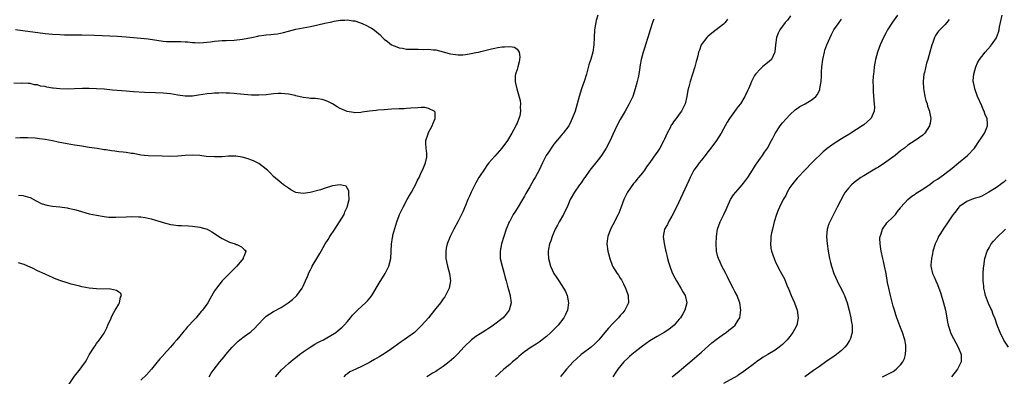
# Model space of a CAD drawing. Units: inches. Extents: x 2559000 to 2562000, y 1554000 to 1557000.
# Drawn here: x 2560912 to 2561179, y 1556597 to 1556694 of the extents above; entities that cross this region are included whole.
import ezdxf

# ---------------------------------------------------------------- set-up
doc = ezdxf.new("R2010")
doc.units = ezdxf.units.IN
doc.header["$MEASUREMENT"] = 0
doc.layers.add('LD25591554_10ft', color=73, linetype='Continuous')

msp = doc.modelspace()

# ---------------------------------------------------------------- linework, layer by layer
at = {"layer": 'LD25591554_10ft'}
for points, elevation in [([(2561068.88, 1556695), (2561068.46, 1556693.54), (2561068.33, 1556693), (2561068.16, 1556692.16), (2561067.96, 1556691), (2561067.87, 1556689), (2561067.8, 1556687), (2561067.51, 1556685), (2561067, 1556683.07), (2561066.49, 1556681.51), (2561066.13, 1556680.13), (2561065.82, 1556679), (2561065.16, 1556677), (2561065, 1556676.61), (2561064.44, 1556675), (2561063.81, 1556673), (2561063.29, 1556671), (2561062.72, 1556669), (2561061.98, 1556667), (2561061.67, 1556666.33), (2561061, 1556664.99), (2561059.51, 1556663), (2561059.28, 1556662.72), (2561059, 1556662.43), (2561057, 1556660.05), (2561056.23, 1556659), (2561055.76, 1556658.24), (2561054.91, 1556657), (2561053.92, 1556655), (2561053.01, 1556653), (2561051.94, 1556651), (2561051.58, 1556650.42), (2561050.47, 1556648.47), (2561049.37, 1556646.63), (2561049, 1556645.96), (2561048.44, 1556645), (2561047, 1556642.6), (2561046.37, 1556641.63), (2561045.98, 1556641), (2561045, 1556639.19), (2561044.9, 1556639), (2561044.34, 1556637.66), (2561044.09, 1556637), (2561043.4, 1556635), (2561042.78, 1556633), (2561042.39, 1556631), (2561042.46, 1556629), (2561042.93, 1556627), (2561043.53, 1556625), (2561043.82, 1556623.82), (2561044.06, 1556623), (2561044.45, 1556621.55), (2561044.64, 1556620.64), (2561045.12, 1556619), (2561045.15, 1556618.85), (2561045.41, 1556617), (2561044.89, 1556615), (2561044.05, 1556613.95), (2561043.22, 1556613), (2561040.66, 1556611), (2561039.69, 1556610.31), (2561039, 1556609.9), (2561038.46, 1556609.54), (2561037, 1556608.64), (2561035.86, 1556607.88), (2561035, 1556607.3), (2561034.62, 1556607), (2561032.78, 1556605.22), (2561032.57, 1556605), (2561031, 1556603.27), (2561029.86, 1556602.14), (2561028.59, 1556601), (2561027, 1556599.74), (2561025.91, 1556599), (2561025.34, 1556598.66), (2561025, 1556598.4), (2561024.03, 1556597.97), (2561023, 1556597.24), (2561022.56, 1556597)], 7160), ([(2561150.13, 1556695), (2561148.86, 1556693.14), (2561147.47, 1556691), (2561147, 1556690.14), (2561146.34, 1556689), (2561145.45, 1556687), (2561144.75, 1556685), (2561144.22, 1556683), (2561144.01, 1556681.99), (2561143.85, 1556681), (2561143.74, 1556679.74), (2561143.62, 1556679), (2561143.54, 1556678.46), (2561143.52, 1556677), (2561143.58, 1556675.58), (2561143.56, 1556675), (2561143.59, 1556674.41), (2561143.77, 1556671.77), (2561143.87, 1556671), (2561143.92, 1556670.08), (2561143.81, 1556669), (2561143, 1556667.12), (2561142.93, 1556667), (2561141.92, 1556666.08), (2561141, 1556665.28), (2561140.62, 1556665), (2561137.53, 1556663), (2561137, 1556662.67), (2561135.93, 1556662.07), (2561135, 1556661.51), (2561133, 1556660.26), (2561131.14, 1556658.86), (2561130.02, 1556657.98), (2561127, 1556655.06), (2561125.03, 1556653), (2561123.16, 1556651), (2561123, 1556650.82), (2561122.19, 1556649.81), (2561121.51, 1556649), (2561121, 1556648.25), (2561120.25, 1556647), (2561119.85, 1556646.15), (2561119.17, 1556645), (2561118.17, 1556643), (2561117.85, 1556642.15), (2561117.36, 1556641), (2561116.76, 1556639), (2561116.24, 1556637), (2561115.99, 1556635.99), (2561115.81, 1556635), (2561115.8, 1556634.2), (2561115.69, 1556633), (2561115.86, 1556631.86), (2561116.02, 1556631), (2561116.7, 1556629), (2561117, 1556628.31), (2561117.62, 1556627), (2561118.35, 1556625.65), (2561118.82, 1556624.82), (2561119.49, 1556623.49), (2561120.17, 1556621.83), (2561120.68, 1556620.68), (2561121.34, 1556619), (2561122.2, 1556617), (2561122.93, 1556615), (2561123.22, 1556613), (2561122.84, 1556611), (2561122.23, 1556609.77), (2561121.82, 1556609), (2561121, 1556607.94), (2561120.23, 1556607), (2561119.63, 1556606.37), (2561119, 1556605.77), (2561118.11, 1556605), (2561117, 1556604.18), (2561115, 1556602.97), (2561113.72, 1556602.28), (2561113, 1556601.74), (2561112.54, 1556601.46), (2561111.91, 1556601), (2561111, 1556600.31), (2561109.35, 1556599), (2561107.99, 1556598.01), (2561107, 1556597.38), (2561106.78, 1556597.22), (2561103, 1556595.15)], 7210), ([(2561146.13, 1556597), (2561147, 1556597.42), (2561148.08, 1556597.92), (2561149, 1556598.45), (2561149.84, 1556599), (2561151, 1556600.2), (2561151.64, 1556601), (2561152.04, 1556601.96), (2561152.36, 1556603), (2561152.41, 1556604.41), (2561152.47, 1556605), (2561152.41, 1556605.59), (2561152.2, 1556607), (2561151.57, 1556609), (2561150.8, 1556610.8), (2561149.95, 1556613), (2561149.73, 1556613.73), (2561149.32, 1556615), (2561149, 1556616.12), (2561148.24, 1556619), (2561147.78, 1556621), (2561147.49, 1556622.51), (2561147.06, 1556625), (2561146.66, 1556627), (2561146.36, 1556628.36), (2561146.19, 1556629), (2561145.75, 1556631), (2561145.67, 1556631.67), (2561145.46, 1556633), (2561145.42, 1556634.58), (2561145.45, 1556635), (2561145.73, 1556635.73), (2561146.07, 1556637), (2561146.43, 1556637.57), (2561147, 1556638.24), (2561147.31, 1556638.69), (2561149, 1556640.37), (2561149.59, 1556641), (2561150.2, 1556641.8), (2561151, 1556642.79), (2561151.08, 1556642.92), (2561152.95, 1556645.05), (2561154.05, 1556645.95), (2561155, 1556646.51), (2561155.27, 1556646.73), (2561157, 1556647.84), (2561159, 1556649.23), (2561160.02, 1556649.98), (2561161, 1556650.58), (2561161.61, 1556651), (2561163, 1556651.99), (2561165, 1556653.56), (2561166.75, 1556655), (2561169.12, 1556657), (2561171.01, 1556658.99), (2561172.45, 1556661), (2561172.64, 1556661.36), (2561173.75, 1556663), (2561174.27, 1556664.27), (2561174.55, 1556665), (2561174.55, 1556665.45), (2561174.46, 1556667), (2561173.99, 1556667.99), (2561173.68, 1556669), (2561173.44, 1556669.44), (2561173, 1556670.47), (2561171.88, 1556673), (2561171.13, 1556675), (2561171.12, 1556675.12), (2561170.78, 1556676.78), (2561170.72, 1556677), (2561170.72, 1556677.28), (2561170.86, 1556679), (2561171.42, 1556681), (2561171.91, 1556682.09), (2561172.4, 1556683), (2561173, 1556683.83), (2561173.91, 1556685), (2561175.38, 1556686.62), (2561175.67, 1556687), (2561177, 1556688.91), (2561177.05, 1556689), (2561177.57, 1556690.43), (2561177.71, 1556691), (2561177.86, 1556691.86), (2561178.09, 1556693), (2561178.54, 1556695)], 7230), ([(2560911, 1556691.11), (2560913, 1556690.88), (2560919, 1556690.09), (2560921, 1556689.86), (2560923, 1556689.73), (2560924.31, 1556689.69), (2560926.33, 1556689.67), (2560927, 1556689.7), (2560929, 1556689.7), (2560932.37, 1556689.62), (2560934.47, 1556689.53), (2560938.69, 1556689.31), (2560941, 1556689.16), (2560943, 1556689), (2560945, 1556688.82), (2560947, 1556688.59), (2560951, 1556687.99), (2560951.91, 1556687.91), (2560953, 1556687.84), (2560955.85, 1556687.85), (2560957, 1556687.79), (2560957.77, 1556687.77), (2560959, 1556687.61), (2560959.62, 1556687.62), (2560961, 1556687.55), (2560963.83, 1556687.83), (2560965, 1556687.98), (2560966.04, 1556688.04), (2560967, 1556688.12), (2560968.15, 1556688.15), (2560970.28, 1556688.28), (2560972.53, 1556688.53), (2560975, 1556688.95), (2560976.67, 1556689.33), (2560977, 1556689.38), (2560978.38, 1556689.62), (2560979, 1556689.67), (2560980.19, 1556689.81), (2560981, 1556689.87), (2560982, 1556690), (2560983.67, 1556690.33), (2560985, 1556690.72), (2560987, 1556691.23), (2560991, 1556691.93), (2560993, 1556692.38), (2560994.85, 1556692.85), (2560996.75, 1556693.25), (2560997.43, 1556693.43), (2560999, 1556693.67), (2561000.31, 1556693.69), (2561001, 1556693.78), (2561002.49, 1556693.51), (2561003, 1556693.44), (2561004.29, 1556693), (2561005, 1556692.74), (2561006.22, 1556692.22), (2561007, 1556691.79), (2561007.53, 1556691.53), (2561008.26, 1556691), (2561009, 1556690.4), (2561009.76, 1556689.76), (2561010.49, 1556689), (2561011, 1556688.53), (2561011.86, 1556687.86), (2561013, 1556687.01), (2561014.41, 1556686.41), (2561015, 1556686.19), (2561015.95, 1556686.05), (2561017, 1556685.84), (2561018.17, 1556685.83), (2561019, 1556685.77), (2561020.2, 1556685.8), (2561021.75, 1556685.75), (2561023, 1556685.77), (2561024.34, 1556685.66), (2561025, 1556685.59), (2561027, 1556685.1), (2561028.61, 1556684.61), (2561029, 1556684.51), (2561030.31, 1556684.31), (2561031, 1556684.26), (2561032.29, 1556684.29), (2561033, 1556684.36), (2561034.6, 1556684.6), (2561035.86, 1556684.86), (2561036.56, 1556685), (2561037.14, 1556685.14), (2561040.08, 1556685.92), (2561041, 1556686.11), (2561041.77, 1556686.23), (2561043, 1556686.47), (2561043.58, 1556686.42), (2561045, 1556686.56), (2561046.31, 1556686.31), (2561047, 1556685.78), (2561047.62, 1556685), (2561047.74, 1556683.74), (2561047.69, 1556683), (2561047.61, 1556682.39), (2561047.18, 1556681), (2561047, 1556680.29), (2561046.59, 1556679), (2561046.53, 1556678.53), (2561046.48, 1556677), (2561046.6, 1556676.6), (2561046.97, 1556675), (2561047.88, 1556671.88), (2561047.94, 1556671), (2561047.89, 1556670.11), (2561047.97, 1556669), (2561047.72, 1556667.72), (2561047.53, 1556667), (2561047, 1556665.76), (2561046.75, 1556665.25), (2561046.66, 1556665), (2561045.56, 1556663), (2561044.37, 1556661), (2561042.92, 1556659), (2561041, 1556656.82), (2561039.37, 1556655), (2561039, 1556654.5), (2561037.95, 1556653), (2561037, 1556651.55), (2561036.68, 1556651), (2561035.86, 1556649.53), (2561035.56, 1556649), (2561035, 1556647.94), (2561034.56, 1556647), (2561034.1, 1556645.9), (2561033.68, 1556645), (2561033, 1556643.39), (2561032.26, 1556641.74), (2561031.92, 1556641), (2561031, 1556639.12), (2561029.82, 1556637), (2561028.82, 1556635), (2561028.07, 1556633), (2561027.8, 1556631.8), (2561027.65, 1556631), (2561027.68, 1556630.32), (2561027.68, 1556629), (2561028.15, 1556627), (2561028.71, 1556625), (2561028.96, 1556623), (2561028.6, 1556621), (2561027.62, 1556619), (2561027.38, 1556618.62), (2561027, 1556618.12), (2561026.24, 1556617), (2561025, 1556615.47), (2561024.65, 1556615), (2561022.95, 1556613), (2561021.11, 1556610.89), (2561020.13, 1556609.87), (2561019.19, 1556609), (2561017, 1556607.44), (2561016.41, 1556607), (2561015.54, 1556606.46), (2561013.58, 1556605), (2561013, 1556604.55), (2561011, 1556603.19), (2561009.61, 1556602.39), (2561008.31, 1556601.69), (2561007.23, 1556601), (2561007, 1556600.88), (2561005, 1556599.86), (2561003.24, 1556599), (2561001.7, 1556598.3), (2561001, 1556597.76), (2561000.51, 1556597.49), (2561000.03, 1556597)], 7150), ([(2561084.11, 1556693.89), (2561083.74, 1556693), (2561083.09, 1556691), (2561082.51, 1556689), (2561081.87, 1556687), (2561081.64, 1556686.36), (2561081.19, 1556685), (2561080.66, 1556683), (2561080.43, 1556681.57), (2561080.17, 1556680.17), (2561080.01, 1556679), (2561079.84, 1556678.16), (2561079.58, 1556677), (2561079.05, 1556675), (2561078.38, 1556673), (2561077.43, 1556671), (2561076.32, 1556669), (2561075, 1556666.77), (2561074.09, 1556665), (2561073, 1556662.69), (2561072.25, 1556661), (2561071.19, 1556659), (2561069.9, 1556657), (2561069, 1556655.82), (2561066.78, 1556653), (2561065.36, 1556651), (2561065.22, 1556650.78), (2561064.41, 1556649.59), (2561063.97, 1556649), (2561062.56, 1556647), (2561061.42, 1556645), (2561060.55, 1556643), (2561060.06, 1556641.94), (2561059.59, 1556641), (2561058.43, 1556639), (2561057.93, 1556638.07), (2561057.37, 1556637), (2561056.49, 1556635), (2561056.13, 1556633.87), (2561055.79, 1556633), (2561055.55, 1556631.55), (2561055.44, 1556631), (2561055.44, 1556630.56), (2561055.54, 1556629), (2561056.03, 1556627), (2561056.97, 1556624.97), (2561057.76, 1556623.76), (2561058.32, 1556623), (2561059.64, 1556621), (2561060.12, 1556620.12), (2561060.61, 1556619), (2561060.97, 1556617), (2561060.66, 1556615), (2561060.14, 1556613.86), (2561059.7, 1556613), (2561058.11, 1556611), (2561056.16, 1556609), (2561055, 1556607.94), (2561053.83, 1556607), (2561053, 1556606.38), (2561052.18, 1556605.82), (2561050.83, 1556605), (2561049, 1556603.75), (2561048.08, 1556603), (2561047.52, 1556602.48), (2561047, 1556602.05), (2561046.46, 1556601.54), (2561045.8, 1556601), (2561045, 1556600.26), (2561043.44, 1556599), (2561042.15, 1556597.85), (2561041.16, 1556597)], 7170), ([(2561104.06, 1556693.94), (2561103.42, 1556693), (2561103, 1556692.56), (2561099.85, 1556690.15), (2561098.74, 1556689.26), (2561098.44, 1556689), (2561096.97, 1556687), (2561096.44, 1556685.56), (2561096.25, 1556685), (2561096.02, 1556684.02), (2561095.75, 1556683), (2561095.58, 1556682.42), (2561095.21, 1556681), (2561093.94, 1556677), (2561093.63, 1556675.63), (2561093.35, 1556674.65), (2561093.08, 1556673), (2561092.55, 1556671), (2561091.58, 1556669), (2561091, 1556668.16), (2561090.16, 1556667), (2561089.65, 1556666.35), (2561089, 1556665.38), (2561088.84, 1556665.16), (2561088.48, 1556664.48), (2561087.67, 1556663), (2561087, 1556661.44), (2561086.79, 1556661), (2561085.7, 1556659), (2561085, 1556657.9), (2561084.62, 1556657.38), (2561083, 1556655.04), (2561082.12, 1556653.88), (2561081.55, 1556653), (2561081, 1556652.27), (2561079.96, 1556651), (2561079.52, 1556650.48), (2561079, 1556649.83), (2561078.6, 1556649.4), (2561076.92, 1556647), (2561076.28, 1556645.72), (2561075.94, 1556645), (2561075.18, 1556642.82), (2561074.63, 1556641.37), (2561074.45, 1556641), (2561073, 1556638.14), (2561072.35, 1556637), (2561071.97, 1556635.97), (2561071.58, 1556635), (2561071.52, 1556634.48), (2561071.38, 1556633), (2561071.64, 1556631), (2561072.17, 1556629), (2561072.93, 1556627), (2561074.11, 1556625), (2561074.49, 1556624.49), (2561075, 1556623.69), (2561075.29, 1556623.29), (2561075.85, 1556622.15), (2561076.45, 1556621), (2561076.58, 1556620.58), (2561077.14, 1556619), (2561077.15, 1556618.85), (2561077.2, 1556617), (2561076.25, 1556615), (2561075.67, 1556614.33), (2561075, 1556613.58), (2561074.55, 1556613), (2561073, 1556611.45), (2561071.83, 1556610.17), (2561070.82, 1556609), (2561069.2, 1556607), (2561068.09, 1556605.91), (2561067.09, 1556605), (2561065, 1556603.45), (2561064.42, 1556603), (2561063, 1556601.76), (2561062.19, 1556601), (2561060.42, 1556599), (2561059.8, 1556598.2), (2561058.89, 1556597.11), (2561058.78, 1556597)], 7180), ([(2561121.12, 1556694.88), (2561120.3, 1556693.7), (2561119.71, 1556693), (2561119, 1556692.07), (2561118.22, 1556691), (2561117.82, 1556690.18), (2561117.38, 1556689), (2561117.1, 1556687), (2561116.94, 1556685.06), (2561116.93, 1556685), (2561116.82, 1556684.82), (2561115.96, 1556683), (2561115.48, 1556682.52), (2561113.57, 1556681), (2561113, 1556680.49), (2561111.64, 1556679), (2561111.37, 1556678.63), (2561110.57, 1556677), (2561110.3, 1556676.3), (2561109.73, 1556675), (2561109.47, 1556674.53), (2561108.84, 1556673.16), (2561108.79, 1556673), (2561107.57, 1556671), (2561107, 1556670.23), (2561106.45, 1556669.55), (2561104.59, 1556667), (2561103.99, 1556666.01), (2561103.43, 1556665), (2561103, 1556664.17), (2561102.36, 1556663), (2561101.08, 1556661), (2561099.57, 1556659), (2561098.44, 1556657.56), (2561098.03, 1556657), (2561097, 1556655.69), (2561096.42, 1556655), (2561095.83, 1556654.17), (2561094.93, 1556653), (2561093.96, 1556651), (2561093.67, 1556650.33), (2561093.07, 1556649), (2561090.28, 1556643), (2561089, 1556640.54), (2561088.08, 1556639), (2561087.77, 1556638.23), (2561087.02, 1556637), (2561086.63, 1556635), (2561086.9, 1556633.1), (2561087.3, 1556631.3), (2561087.33, 1556631), (2561087.8, 1556629), (2561088.06, 1556628.06), (2561088.39, 1556627), (2561089, 1556625.44), (2561089.18, 1556625), (2561089.77, 1556623.77), (2561090.22, 1556623), (2561091.45, 1556621), (2561091.99, 1556619.99), (2561092.58, 1556619), (2561093.04, 1556617), (2561092.54, 1556615), (2561091.96, 1556614.04), (2561091.36, 1556613), (2561091, 1556612.56), (2561089.61, 1556611), (2561088.17, 1556609.83), (2561086.9, 1556609), (2561085, 1556607.87), (2561083.48, 1556607), (2561083, 1556606.69), (2561082.02, 1556605.98), (2561081, 1556605.28), (2561080.63, 1556605), (2561079, 1556603.74), (2561078.11, 1556603), (2561077.52, 1556602.48), (2561077, 1556602.02), (2561075.97, 1556601), (2561074.34, 1556599), (2561073.78, 1556598.22), (2561073, 1556596.96)], 7190), ([(2561089.07, 1556597), (2561091, 1556598.52), (2561091.58, 1556599), (2561094.51, 1556601.49), (2561097, 1556603.68), (2561099.82, 1556606.18), (2561101, 1556607.09), (2561103, 1556608.54), (2561103.68, 1556609), (2561104.43, 1556609.57), (2561105.55, 1556610.45), (2561106.18, 1556611), (2561107, 1556612.3), (2561107.39, 1556613), (2561107.61, 1556614.39), (2561107.67, 1556615), (2561107.42, 1556617), (2561107, 1556618.16), (2561106.68, 1556619), (2561106.09, 1556620.09), (2561105.59, 1556621), (2561105, 1556622.15), (2561104.09, 1556624.09), (2561103.64, 1556625), (2561102.55, 1556627), (2561102.06, 1556628.06), (2561101.6, 1556629), (2561101.47, 1556629.47), (2561101.11, 1556631), (2561101, 1556633), (2561101.06, 1556635), (2561101.4, 1556637), (2561102.12, 1556639), (2561103.08, 1556641), (2561103.67, 1556642.33), (2561103.94, 1556643), (2561104.91, 1556645), (2561105.74, 1556646.26), (2561106.33, 1556647), (2561107, 1556647.76), (2561108.04, 1556649), (2561109, 1556650.25), (2561109.55, 1556651), (2561110.85, 1556653), (2561111.66, 1556654.34), (2561112.14, 1556655), (2561113, 1556656.25), (2561113.56, 1556657), (2561114.14, 1556657.86), (2561114.89, 1556659), (2561116, 1556661), (2561116.33, 1556661.67), (2561117, 1556662.97), (2561118.34, 1556665), (2561119, 1556665.83), (2561121, 1556668.02), (2561122.55, 1556669.45), (2561123, 1556669.75), (2561123.71, 1556670.29), (2561125.09, 1556671), (2561127, 1556672.15), (2561128, 1556673), (2561128.46, 1556673.54), (2561129.11, 1556674.89), (2561129.14, 1556675), (2561129.14, 1556675.14), (2561129.44, 1556677), (2561129.54, 1556678.46), (2561129.53, 1556679), (2561129.56, 1556679.56), (2561129.68, 1556681), (2561129.94, 1556683), (2561130.36, 1556685), (2561130.51, 1556685.49), (2561131.01, 1556687), (2561132.25, 1556689.75), (2561132.93, 1556691), (2561134.31, 1556693), (2561135, 1556693.9)], 7200), ([(2561164.2, 1556693.8), (2561163.52, 1556693), (2561163, 1556692.43), (2561161.29, 1556690.71), (2561161, 1556690.28), (2561160.49, 1556689.51), (2561160.23, 1556689), (2561159.84, 1556687.84), (2561159.36, 1556686.64), (2561158.95, 1556684.95), (2561158.38, 1556683), (2561158.03, 1556681.97), (2561157.45, 1556679.45), (2561157.33, 1556679), (2561157.12, 1556677), (2561157.23, 1556675), (2561157.29, 1556674.71), (2561157.6, 1556673), (2561157.87, 1556671.87), (2561158.18, 1556671), (2561158.34, 1556670.34), (2561158.82, 1556669), (2561158.83, 1556668.83), (2561159.18, 1556667), (2561159, 1556665.77), (2561158.89, 1556665.11), (2561158.86, 1556665), (2561157.55, 1556663), (2561157, 1556662.5), (2561156.17, 1556661.83), (2561154.92, 1556661), (2561153, 1556659.77), (2561152.05, 1556659), (2561151, 1556658.19), (2561149.58, 1556657), (2561147, 1556655.13), (2561145, 1556653.85), (2561144.45, 1556653.55), (2561143.53, 1556653), (2561141, 1556651.47), (2561140.27, 1556651), (2561138.38, 1556649.62), (2561137.71, 1556649), (2561137, 1556648.22), (2561136.02, 1556647), (2561135.6, 1556646.4), (2561133.83, 1556643), (2561133, 1556641.31), (2561131.8, 1556639), (2561131.57, 1556638.43), (2561131.12, 1556637), (2561130.92, 1556635), (2561131.08, 1556633), (2561131.38, 1556631), (2561131.76, 1556629), (2561131.98, 1556627.98), (2561132.23, 1556627), (2561132.87, 1556625), (2561133.78, 1556623), (2561134.21, 1556622.21), (2561134.89, 1556620.89), (2561135.54, 1556619.54), (2561135.76, 1556619), (2561136.48, 1556617), (2561137.03, 1556614.97), (2561137.48, 1556613), (2561137.71, 1556611.71), (2561137.86, 1556611), (2561137.89, 1556610.11), (2561137.89, 1556609), (2561137.39, 1556607.39), (2561137.29, 1556607), (2561137.19, 1556606.81), (2561137, 1556606.54), (2561136.4, 1556605.6), (2561135.92, 1556605), (2561135, 1556604.14), (2561133.64, 1556603), (2561133, 1556602.57), (2561130.75, 1556601), (2561129, 1556599.8), (2561127.35, 1556598.65), (2561125.05, 1556597)], 7220), ([(2560981.48, 1556597), (2560983.16, 1556598.84), (2560985, 1556600.58), (2560986.32, 1556601.68), (2560987, 1556602.23), (2560988.01, 1556603), (2560989, 1556603.71), (2560990.87, 1556605), (2560992.19, 1556605.81), (2560993, 1556606.23), (2560993.49, 1556606.51), (2560994.49, 1556607), (2560995, 1556607.28), (2560997, 1556608.44), (2560997.84, 1556609), (2560998.49, 1556609.51), (2560999, 1556609.93), (2560999.56, 1556610.44), (2561000.1, 1556611), (2561001, 1556612), (2561001.86, 1556613), (2561002.36, 1556613.64), (2561003.34, 1556614.66), (2561003.74, 1556615), (2561005, 1556616.23), (2561005.93, 1556617), (2561006.45, 1556617.55), (2561007.35, 1556618.65), (2561007.59, 1556619), (2561009.61, 1556622.39), (2561011.24, 1556625), (2561012.25, 1556627), (2561012.74, 1556629), (2561012.92, 1556632.92), (2561013.26, 1556634.74), (2561013.29, 1556635), (2561013.36, 1556635.36), (2561014.12, 1556638.12), (2561014.41, 1556639), (2561015, 1556640.69), (2561015.12, 1556641), (2561015.76, 1556642.24), (2561016.08, 1556643), (2561017.18, 1556645), (2561017.86, 1556646.14), (2561018.36, 1556647), (2561019, 1556648.22), (2561019.45, 1556649), (2561019.94, 1556650.06), (2561020.43, 1556651), (2561021, 1556652.32), (2561021.36, 1556653), (2561021.66, 1556653.66), (2561022.17, 1556655), (2561022.5, 1556656.5), (2561022.56, 1556657), (2561022.5, 1556657.5), (2561022.37, 1556659), (2561022.25, 1556660.25), (2561022.27, 1556661), (2561022.87, 1556662.87), (2561022.93, 1556663), (2561024.02, 1556665), (2561024.26, 1556665.75), (2561024.8, 1556667), (2561024.76, 1556668.76), (2561024.57, 1556669), (2561023, 1556669.74), (2561021.96, 1556669.96), (2561021, 1556669.95), (2561020.11, 1556669.89), (2561018.21, 1556669.79), (2561017, 1556669.67), (2561016.35, 1556669.65), (2561015, 1556669.58), (2561013, 1556669.5), (2561011, 1556669.38), (2561009.22, 1556669.22), (2561008.79, 1556669.21), (2561007, 1556668.97), (2561005, 1556668.68), (2561004.64, 1556668.64), (2561003, 1556668.57), (2561002.61, 1556668.61), (2561000.92, 1556668.92), (2560999, 1556669.75), (2560998.2, 1556670.2), (2560996.96, 1556671), (2560995.65, 1556671.65), (2560995, 1556671.89), (2560994.13, 1556672.13), (2560993, 1556672.31), (2560992.38, 1556672.38), (2560991, 1556672.43), (2560990.51, 1556672.51), (2560989, 1556672.65), (2560987, 1556673.16), (2560986.8, 1556673.2), (2560985, 1556673.63), (2560983, 1556673.77), (2560982.26, 1556673.74), (2560981, 1556673.66), (2560979, 1556673.46), (2560977, 1556673.34), (2560975, 1556673.35), (2560973, 1556673.48), (2560971, 1556673.7), (2560970.25, 1556673.75), (2560969, 1556673.9), (2560968.11, 1556673.89), (2560967, 1556673.97), (2560966.11, 1556673.89), (2560965, 1556673.87), (2560964.22, 1556673.78), (2560963, 1556673.68), (2560960.65, 1556673.35), (2560959, 1556673.09), (2560957, 1556673.03), (2560955, 1556673.32), (2560953, 1556673.66), (2560951, 1556673.85), (2560949, 1556673.94), (2560945.95, 1556674.05), (2560943, 1556674.21), (2560941, 1556674.37), (2560937.28, 1556674.72), (2560935, 1556674.92), (2560933, 1556675.05), (2560931, 1556675.13), (2560929.12, 1556675.12), (2560927, 1556675.01), (2560925.05, 1556674.95), (2560923, 1556675.04), (2560921.25, 1556675.25), (2560921, 1556675.26), (2560919.51, 1556675.51), (2560919, 1556675.64), (2560917.81, 1556675.81), (2560917, 1556676.11), (2560916.17, 1556676.17), (2560915, 1556676.46), (2560914.45, 1556676.45), (2560913, 1556676.54), (2560912.53, 1556676.53), (2560910.56, 1556676.56)], 7140), ([(2560963.54, 1556597), (2560964.07, 1556597.93), (2560964.84, 1556599), (2560966.36, 1556601), (2560967.6, 1556602.4), (2560968.06, 1556603), (2560969.76, 1556605), (2560971, 1556606.29), (2560971.39, 1556606.61), (2560971.81, 1556607), (2560973, 1556607.86), (2560974.51, 1556609), (2560974.8, 1556609.2), (2560975.89, 1556610.11), (2560976.62, 1556611), (2560978.54, 1556613), (2560978.78, 1556613.22), (2560979, 1556613.4), (2560979.98, 1556614.02), (2560981, 1556614.71), (2560983, 1556615.79), (2560984.91, 1556617), (2560986.08, 1556617.92), (2560987.14, 1556618.86), (2560987.27, 1556619), (2560988.72, 1556621), (2560988.8, 1556621.2), (2560989, 1556621.58), (2560989.65, 1556623), (2560990.18, 1556624.18), (2560990.63, 1556625.37), (2560991, 1556625.98), (2560991.31, 1556626.69), (2560991.48, 1556627), (2560992.69, 1556629), (2560993, 1556629.48), (2560993.56, 1556630.44), (2560993.85, 1556631), (2560994.96, 1556633), (2560995.77, 1556634.23), (2560996.24, 1556635), (2560997.59, 1556637), (2560998.88, 1556639), (2561000.08, 1556641), (2561000.34, 1556641.66), (2561000.96, 1556643), (2561001.45, 1556645), (2561001.36, 1556646.64), (2561001.43, 1556647), (2561001.43, 1556647.43), (2561001, 1556648.02), (2561000.62, 1556648.62), (2560999, 1556649.01), (2560997, 1556648.72), (2560995, 1556648.14), (2560993.68, 1556647.68), (2560990.9, 1556646.9), (2560989, 1556646.64), (2560987, 1556646.94), (2560986.86, 1556647), (2560985.66, 1556647.66), (2560985, 1556648.07), (2560983.67, 1556649), (2560983, 1556649.53), (2560981, 1556651.27), (2560980.16, 1556652.16), (2560979.29, 1556653), (2560979, 1556653.25), (2560977, 1556654.78), (2560975.51, 1556655.51), (2560975, 1556655.72), (2560974.05, 1556656.05), (2560972.48, 1556656.48), (2560970.75, 1556656.75), (2560968.78, 1556656.78), (2560967, 1556656.63), (2560966.64, 1556656.64), (2560965, 1556656.57), (2560962.74, 1556656.74), (2560961, 1556656.96), (2560959, 1556657.08), (2560956.99, 1556656.99), (2560955, 1556656.83), (2560952.74, 1556656.74), (2560950.76, 1556656.76), (2560947, 1556656.86), (2560945, 1556657.06), (2560943, 1556657.47), (2560942.48, 1556657.52), (2560941, 1556657.81), (2560940.16, 1556657.84), (2560939, 1556658), (2560937.9, 1556658.1), (2560937, 1556658.21), (2560935.54, 1556658.46), (2560935, 1556658.53), (2560933.17, 1556658.83), (2560931, 1556659.13), (2560929.4, 1556659.4), (2560929, 1556659.46), (2560927.69, 1556659.69), (2560927, 1556659.79), (2560925.97, 1556659.97), (2560925, 1556660.1), (2560922.56, 1556660.56), (2560921, 1556660.92), (2560919, 1556661.32), (2560917.51, 1556661.51), (2560917, 1556661.59), (2560916.35, 1556661.65), (2560914.22, 1556661.78), (2560912.22, 1556661.78), (2560911, 1556661.71)], 7130), ([(2561179.66, 1556650.34), (2561179, 1556649.78), (2561178.57, 1556649.43), (2561177.99, 1556649), (2561177, 1556648.32), (2561174.97, 1556647), (2561173, 1556645.98), (2561172.33, 1556645.67), (2561171, 1556645.27), (2561170.81, 1556645.19), (2561170.27, 1556645), (2561169, 1556644.47), (2561167, 1556643.14), (2561166.84, 1556643), (2561166.04, 1556641.96), (2561165.28, 1556641), (2561165, 1556640.57), (2561163.94, 1556639), (2561162.54, 1556637), (2561161.85, 1556635.85), (2561161.32, 1556635), (2561161, 1556634.25), (2561160.6, 1556633.4), (2561160.43, 1556633), (2561159.79, 1556631), (2561159.67, 1556630.33), (2561159.36, 1556629), (2561159.25, 1556627.25), (2561159.25, 1556627), (2561159.67, 1556625), (2561160.1, 1556624.1), (2561160.54, 1556623), (2561161, 1556621.95), (2561161.36, 1556621), (2561161.8, 1556619.8), (2561162.67, 1556617), (2561163.17, 1556615), (2561163.54, 1556613), (2561163.75, 1556611.75), (2561163.93, 1556611), (2561164.38, 1556609.62), (2561164.55, 1556609), (2561164.68, 1556608.68), (2561165.32, 1556607.32), (2561166.65, 1556605), (2561167.48, 1556603), (2561167.47, 1556601), (2561167, 1556600.14), (2561166.44, 1556599), (2561164.85, 1556597)], 7240), ([(2560911.83, 1556646.17), (2560913, 1556646.13), (2560914.27, 1556645.73), (2560915, 1556645.54), (2560916.64, 1556644.64), (2560917, 1556644.5), (2560917.98, 1556643.98), (2560919.51, 1556643.51), (2560921, 1556643.25), (2560923.05, 1556643.05), (2560925, 1556642.81), (2560925.28, 1556642.72), (2560927, 1556642.36), (2560927.96, 1556642.04), (2560931, 1556641.19), (2560933, 1556640.78), (2560935, 1556640.44), (2560936.28, 1556640.28), (2560937, 1556640.24), (2560938.21, 1556640.21), (2560941, 1556640.38), (2560942.44, 1556640.44), (2560944.38, 1556640.38), (2560945, 1556640.31), (2560946.17, 1556640.17), (2560947, 1556640.01), (2560947.81, 1556639.81), (2560949, 1556639.47), (2560950.47, 1556639), (2560951, 1556638.81), (2560953, 1556638.27), (2560953.81, 1556638.19), (2560955, 1556638), (2560956.01, 1556637.99), (2560957.87, 1556637.87), (2560959, 1556637.84), (2560961, 1556637.56), (2560963, 1556636.96), (2560964.27, 1556636.27), (2560965, 1556635.83), (2560966.15, 1556635), (2560967, 1556634.5), (2560967.95, 1556634.05), (2560969, 1556633.51), (2560970.54, 1556633), (2560970.87, 1556632.87), (2560971, 1556632.8), (2560972.24, 1556632.23), (2560973, 1556631.5), (2560973.3, 1556631.3), (2560973.45, 1556631), (2560973, 1556629.79), (2560972.76, 1556629.24), (2560972.76, 1556629), (2560971.03, 1556626.97), (2560970.04, 1556625.96), (2560969.06, 1556625), (2560967, 1556622.96), (2560965.46, 1556621), (2560965, 1556620.28), (2560963.82, 1556618.18), (2560963.19, 1556617), (2560961.71, 1556615), (2560961.37, 1556614.63), (2560961, 1556614.2), (2560960.4, 1556613.6), (2560959.94, 1556613), (2560959, 1556611.96), (2560958.13, 1556611), (2560957.57, 1556610.43), (2560957, 1556609.7), (2560956.65, 1556609.35), (2560956.41, 1556609), (2560954.77, 1556607), (2560953.9, 1556606.1), (2560953.02, 1556605), (2560951.1, 1556602.9), (2560951, 1556602.78), (2560950.16, 1556601.84), (2560949, 1556600.36), (2560947.87, 1556599), (2560946.52, 1556597.48), (2560945, 1556596.02)], 7120), ([(2561180.28, 1556605), (2561179, 1556606.93), (2561177.99, 1556609), (2561177.19, 1556611), (2561176.64, 1556612.64), (2561176.14, 1556613.86), (2561175.73, 1556615), (2561175.51, 1556615.51), (2561174.88, 1556616.88), (2561174.07, 1556619), (2561173.87, 1556619.87), (2561173.57, 1556621), (2561173.55, 1556621.55), (2561173.38, 1556623), (2561173.4, 1556623.4), (2561173.41, 1556625), (2561173.52, 1556626.48), (2561173.57, 1556627), (2561173.9, 1556629), (2561174.51, 1556631), (2561175, 1556631.95), (2561175.59, 1556633), (2561176.22, 1556633.78), (2561177.34, 1556635), (2561179, 1556636.52), (2561179.49, 1556637)], 7250), ([(2560925.34, 1556594.66), (2560927, 1556597.1), (2560928.55, 1556599), (2560929, 1556599.68), (2560929.98, 1556601), (2560930.36, 1556601.64), (2560931, 1556602.91), (2560932.31, 1556605), (2560932.62, 1556605.38), (2560933, 1556605.96), (2560933.77, 1556607), (2560935, 1556608.84), (2560935.72, 1556610.28), (2560936.02, 1556611), (2560936.89, 1556612.89), (2560936.95, 1556613.05), (2560937.64, 1556614.36), (2560938.06, 1556615), (2560939, 1556616.69), (2560939.19, 1556617), (2560939.43, 1556618.57), (2560939.74, 1556619), (2560939.59, 1556619.59), (2560939, 1556619.9), (2560938.39, 1556620.39), (2560936.73, 1556620.73), (2560933, 1556620.8), (2560931, 1556621.02), (2560929, 1556621.4), (2560928.45, 1556621.55), (2560926.08, 1556622.08), (2560925, 1556622.42), (2560923.05, 1556623.05), (2560921.61, 1556623.61), (2560921, 1556623.9), (2560920.24, 1556624.24), (2560919, 1556624.82), (2560917, 1556625.7), (2560915.61, 1556626.39), (2560914.32, 1556627), (2560913.38, 1556627.38), (2560913, 1556627.51), (2560911.85, 1556627.85)], 7110)]:
    msp.add_lwpolyline(points, dxfattribs=dict(at, elevation=elevation))

doc.saveas('drawing.dxf')
